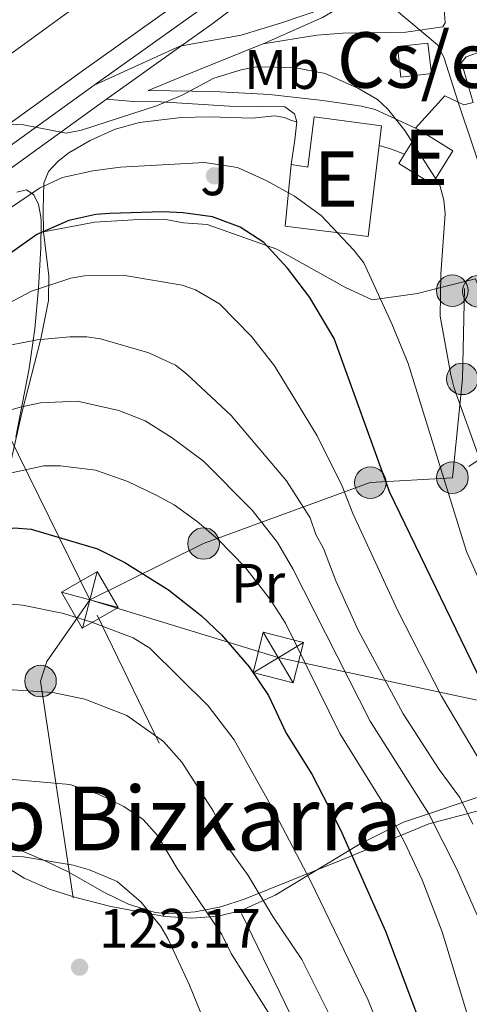
# Model space of a CAD drawing. Extents: x 606650 to 613492, y 785000 to 789737.
# Drawn here: x 607955 to 608036, y 788601 to 788778 of the extents above; entities that cross this region are included whole.
import ezdxf
from ezdxf.enums import TextEntityAlignment as Align

# ---------------------------------------------------------------- set-up
doc = ezdxf.new("R2010")
doc.units = 0
doc.header["$MEASUREMENT"] = 0
for name, pattern in [('DGN Style 2', [85.33712, 51.202272, -34.134848]), ('DGN Style 3', [119.471968, 85.33712, -34.134848]), ('DGN Style 4', [136.62472911999998, 68.269696, -34.134848, 0.08533712, -34.134848]), ('DGN Style 7', [170.67424, 76.803408, -34.134848, 25.601136, -34.134848])]:
    doc.linetypes.add(name, pattern=pattern)
for name, color, linetype in [('Nivel 15', 7, 'Continuous'), ('Nivel 16', 7, 'Continuous'), ('Nivel 17', 7, 'Continuous'), ('Nivel 20', 7, 'Continuous'), ('Nivel 21', 7, 'Continuous'), ('Nivel 23', 7, 'Continuous'), ('Nivel 25', 7, 'Continuous'), ('Nivel 26', 7, 'Continuous'), ('Nivel 32', 7, 'Continuous'), ('Nivel 35', 7, 'Continuous'), ('Nivel 36', 7, 'Continuous'), ('Nivel 37', 7, 'Continuous'), ('Nivel 4', 7, 'Continuous'), ('Nivel 41', 7, 'Continuous'), ('Nivel 45', 7, 'Continuous'), ('Nivel 48', 7, 'Continuous'), ('Nivel 5', 7, 'Continuous'), ('Nivel 52', 7, 'Continuous'), ('Nivel 54', 7, 'Continuous'), ('Nivel 57', 7, 'Continuous'), ('Nivel 7', 7, 'Continuous')]:
    doc.layers.add(name, color=color, linetype=linetype)
doc.styles.add('Style-arial', font='arial.shx', dxfattribs={"bigfont": 'arialbig.shx'})
doc.styles.add('Style-arialn', font='arialn.shx', dxfattribs={"bigfont": 'arialnbig.shx'})
doc.styles.add('Style-times', font='times.shx', dxfattribs={"bigfont": 'timesbig.shx'})

# ---------------------------------------------------------------- blocks, each defined once
blk = doc.blocks.new('5PELE')
at = {"layer": 'Nivel 32', "linetype": 'Continuous', "lineweight": 0}
h = blk.add_hatch(color=9, dxfattribs=at)
edge = h.paths.add_edge_path()
edge.add_arc((-0.0001999898813664913, 1.024454832077026e-08), 2.85, 0, 360)
at = {"layer": 'Nivel 32', "color": 8, "linetype": 'Continuous', "lineweight": 0}
blk.add_circle((-0.0001999898813664913, 1.024454832077026e-08, -0.0003719305319123123), 2.85, dxfattribs=at)
blk = doc.blocks.new('5PATER')
at = {"layer": 'Nivel 7', "linetype": 'Continuous', "lineweight": 0}
h = blk.add_hatch(color=19, dxfattribs=at)
edge = h.paths.add_edge_path()
edge.add_ellipse((1.001171767711639e-08, 1.001171767711639e-08), major_axis=(-1.095731443231309, -1.110710700762829), ratio=0.9994222409660318, start_angle=0, end_angle=360)
blk = doc.blocks.new('5PERFI')
at = {"layer": 'Nivel 17', "linetype": 'Continuous', "lineweight": 0}
h = blk.add_hatch(color=19, dxfattribs=at)
edge = h.paths.add_edge_path()
edge.add_arc((1.001171767711639e-08, 1.001171767711639e-08), 1.559999999196282, 315.0000000018422, 675.0000000018422)
blk = doc.blocks.new('5TME')
at = {"layer": 'Nivel 32', "color": 19, "linetype": 'Continuous', "lineweight": 0}
for p, q in [((-3.750281734857708, 3.749981993576512), (3.750281735090539, -3.749981993576512)), ((3.723170879296958, 3.776091849897057), (-3.715696287574247, -3.784406312741339))]:
    blk.add_line(p, q, dxfattribs=at)
at = {"layer": 'Nivel 32', "color": 19, "linetype": 'Continuous', "lineweight": 0, "flags": 128}
blk.add_lwpolyline([(-3.749981993343681, -3.750281735090539), (3.750281735090539, -3.749981993576512), (3.749981993576512, 3.750281735206954), (-3.750281734857708, 3.749981993576512), (-3.715696287574247, -3.784406312741339)], dxfattribs=at)

msp = doc.modelspace()

# ---------------------------------------------------------------- linework, layer by layer
at = {"layer": 'Nivel 15', "color": 1, "linetype": 'Continuous', "lineweight": 13, "elevation": 64.44800000000001, "flags": 128}
msp.add_lwpolyline([(608022.929, 788773.6340000001), (608028.432, 788774.2509999999), (608029.048, 788768.7490000001), (608023.5449999999, 788768.132), (608022.929, 788773.6340000001)], dxfattribs=at)
at = {"layer": 'Nivel 15', "color": 53, "linetype": 'Continuous', "lineweight": 13, "extrusion": (0.04251666506207206, -0.02643614654781003, 0.9987459453473153), "elevation": 5068.430875470665, "flags": 128}
msp.add_lwpolyline([(990890.8483432014, -99731.63865189359), (990890.848321347, -99738.74936191423), (990883.755962501, -99738.74936191423), (990883.7559843557, -99731.6386518937), (990885.720059962, -99731.63853797026)], dxfattribs=at)
at = {"layer": 'Nivel 15', "color": 53, "linetype": 'Continuous', "lineweight": 13, "elevation": 68.978, "flags": 128}
msp.add_lwpolyline([(608024.19, 788754.1939999999), (608026.898, 788758.5490000001)], dxfattribs=at)
at = {"layer": 'Nivel 15', "color": 53, "linetype": 'Continuous', "lineweight": 13}
for points in [[(608003.8049999999, 788752.3670000001, 69.511), (608006.8, 788751.8430000001, 70.22200000000001), (608007.942, 788760.9639999999, 70.4), (608020.058, 788759.298, 70.22200000000001), (608019.635, 788755.7890000001, 70.22200000000001)], [(608019.635, 788755.7890000001, 70.22200000000001), (608017.6570000001, 788739.348, 70.22200000000001), (608002.693, 788741.2550000001, 69.511), (608003.8049999999, 788752.3670000001, 69.511)]]:
    msp.add_polyline3d(points, dxfattribs=at)
at = {"layer": 'Nivel 16', "color": 1, "linetype": 'Continuous', "lineweight": 13, "elevation": 61.864, "flags": 128}
for points in [[(608033.885, 788763.5789999999), (608031.439, 788764.757)], [(608036.578, 788763.5549999999), (608034.878, 788763.102), (608033.885, 788763.5789999999)]]:
    msp.add_lwpolyline(points, dxfattribs=at)
at = {"layer": 'Nivel 20', "color": 19, "linetype": 'DGN Style 2', "lineweight": 0}
msp.add_polyline3d([(607959.1769999999, 788740.183, 75.081), (607968.396, 788741.922, 75.792), (607975.324, 788742.3829999999, 75.96900000000001), (607980.835, 788742.466, 75.614), (607984.4010000001, 788741.8090000001, 75.792), (607988.673, 788741.5179999999, 75.792), (608001.186, 788737.084, 75.081), (608013.56, 788730.159, 73.836), (608018.395, 788727.9210000001, 72.058), (608026.5560000001, 788729.111, 67.08), (608030.2760000001, 788730.0560000001, 65.302), (608037.007, 788731.7579999999, 63.524), (608037.9510000001, 788729.2949999999, 62.458)], dxfattribs=at)
at = {"layer": 'Nivel 21', "color": 19, "linetype": 'Continuous', "lineweight": 13, "extrusion": (-0.3463183173928908, 0.5755204343887638, 0.7408372646129011), "elevation": 243446.0498524944, "flags": 128}
msp.add_lwpolyline([(-927640.7238991503, -268417.5275560871), (-927635.6199783252, -268416.8620651306), (-927628.7838500906, -268416.1231283548), (-927612.3832826326, -268414.3489807127)], dxfattribs=at)
at = {"layer": 'Nivel 21', "color": 19, "linetype": 'Continuous', "lineweight": 13, "extrusion": (-0.9525968948755912, 0.1388260693142975, 0.2707147545888915), "elevation": -469665.1222956552, "flags": 128}
msp.add_lwpolyline([(-868188.3260833933, 132146.2490074302), (-868192.7917632968, 132146.2490074302), (-868196.0505523982, 132145.8833537797)], dxfattribs=at)
at = {"layer": 'Nivel 21', "color": 19, "linetype": 'Continuous', "lineweight": 13, "extrusion": (0.006664880537322346, -0.003124727189584731, 0.9999729073567013), "elevation": 1653.993560387769, "flags": 128}
msp.add_lwpolyline([(608012.2138476488, 788767.9140214585), (608012.9518712468, 788767.5680197692)], dxfattribs=at)
at = {"layer": 'Nivel 21', "color": 19, "linetype": 'Continuous', "lineweight": 13, "extrusion": (0.3267375875651334, 0.9016601244167775, 0.2832870786125591), "elevation": 909871.3221216334, "flags": 128}
msp.add_lwpolyline([(-302924.790978312, -268695.6396273318), (-302922.2878740259, -268695.8919642752), (-302919.9650777301, -268695.45506684)], dxfattribs=at)
at = {"layer": 'Nivel 21', "color": 19, "linetype": 'Continuous', "lineweight": 13}
for points in [[(608046.006, 788831.2220000001, 55.674), (608041.837, 788827.156, 55.74), (608029.3640000001, 788816.369, 57.046), (608009.047, 788800.5360000001, 59.889), (607985.523, 788783.0959999999, 62.444), (607966.355, 788769.3640000001, 64.156), (607940.4709999999, 788750.6840000001, 66.07000000000001), (607916.675, 788732.4539999999, 67.65), (607905.0719999999, 788723.967, 68.437), (607873.226, 788700.9580000001, 70.734), (607860.9920000001, 788692.229, 72.15), (607856.9569999999, 788689.1200000001, 72.397), (607852.49, 788685.186, 72.627), (607840.686, 788674.841, 73.84100000000001)], [(608029.003, 788791.1059999999, 59.104), (608026.061, 788789.122, 59.268), (608017.6780000001, 788783.7390000001, 60.216), (608009.429, 788778.838, 60.749), (607998.7380000001, 788774.131, 61.363)], [(607998.7380000001, 788774.131, 61.363), (607997.6780000001, 788773.665, 61.424), (607983.8260000001, 788768.1030000001, 62.933), (607978.0260000001, 788765.686, 63.202), (607989.898, 788765.4920000001, 64.893), (607999.8999999999, 788764.993, 65.087), (608009.4890000001, 788763.8859999999, 66.046), (608016.4750000001, 788762.8530000001, 66.046), (608018.916, 788762.3, 66.298), (608026.1599999999, 788758.895, 66.23)], [(607970.5149999999, 788764.112, 64.132), (607944.4650000001, 788745.314, 66.07000000000001), (607920.686, 788727.0970000001, 67.65), (607909.007, 788718.5549999999, 68.437), (607877.1300000001, 788695.523, 70.734), (607864.979, 788686.8530000001, 72.15), (607860.98, 788683.7720000001, 72.424), (607855.737, 788678.392, 72.496), (607850.4299999999, 788672.604, 72.931), (607846.163, 788667.7339999999, 73.45400000000001), (607841.592, 788661.861, 74.292), (607839.328, 788658.061, 74.59100000000001), (607838.3389999999, 788655.7690000001, 74.64), (607835.5719999999, 788647.665, 75.403), (607834.5549999999, 788642.4750000001, 75.95), (607834.337, 788637.55, 76.423), (607834.871, 788630.4450000001, 77.134), (607836.5560000001, 788621.771, 77.683), (607838.7949999999, 788615.5689999999, 78.20100000000001), (607847.3090000001, 788600.6670000001, 78.965)], [(608004.821, 788760.0249999999, 66.226), (608004.378, 788761.479, 65.866), (608002.652, 788762.733, 65.866), (607992.693, 788762.8670000001, 65.333), (607980.2760000001, 788763.6710000001, 64.131), (607975.3859999999, 788763.7010000001, 63.702), (607970.5149999999, 788764.112, 64.132)]]:
    msp.add_polyline3d(points, dxfattribs=at)
at = {"layer": 'Nivel 23', "color": 19, "linetype": 'DGN Style 4', "lineweight": 0}
for points in [[(608052.524, 788830.5730000001, 55.732), (608050.902, 788828.997, 55.757), (608021.1980000001, 788805.7650000001, 58.671), (607999.256, 788789.112, 60.815), (607987.494, 788780.392, 62.444), (607968.308, 788766.6470000001, 64.153)], [(608056.841, 788811.4720000001, 57.046), (608049.2280000001, 788806.9469999999, 57.822), (608029.2250000001, 788793.9839999999, 59.138), (608019.3859999999, 788786.1540000001, 59.817), (608009.6570000001, 788780.459, 60.717), (608002.014, 788777.925, 61.292), (607994.7930000001, 788775.682, 61.79), (607983.729, 788773.665, 62.951), (607968.308, 788766.6470000001, 64.153)], [(607968.308, 788766.6470000001, 64.153), (607942.756, 788748.233, 66.048), (607918.6799999999, 788729.7749999999, 67.65), (607907.0390000001, 788721.2609999999, 68.437), (607875.1780000001, 788698.24, 70.734), (607862.9850000001, 788689.541, 72.15), (607858.9680000001, 788686.446, 72.411), (607854.1130000001, 788681.7890000001, 72.562), (607845.3600000001, 788673.5490000001, 73.409), (607839.368, 788666.233, 74.268), (607838.1710000001, 788664.189, 74.437), (607834.966, 788657.5020000001, 74.837), (607831.8630000001, 788648.767, 75.423), (607830.892, 788643.388, 75.882), (607830.6159999999, 788637.7479999999, 76.482), (607830.916, 788631.7239999999, 77.279), (607831.1799999999, 788629.507, 77.419), (607832.6070000001, 788622.7409999999, 77.778), (607834.0179999999, 788619.119, 77.897), (607837.05, 788611.8230000001, 78.32600000000001), (607843.4269999999, 788599.8230000001, 79.147)]]:
    msp.add_polyline3d(points, dxfattribs=at)
at = {"layer": 'Nivel 25', "color": 1, "linetype": 'Continuous', "lineweight": 0}
for points in [[(608036.578, 788763.5549999999, 60.086), (608034.477, 788770.777, 59.552), (608035.315, 788771.7860000001, 59.197), (608040.409, 788773.5700000001, 58.663), (608039.9539999999, 788775.412, 58.485), (608035.9340000001, 788787.3, 58.663), (608033.226, 788793.9550000001, 58.869)], [(607998.7380000001, 788774.131, 61.363), (608008.3870000001, 788775.699, 60.829), (608013.075, 788776.054, 60.651), (608017.342, 788776.119, 59.94), (608024.453, 788776.227, 59.762), (608031.1240000001, 788777.1810000001, 59.229), (608031.54, 788777.899, 59.229), (608031.3589999999, 788780.456, 59.229), (608030.146, 788785.4170000001, 58.873), (608029.003, 788791.1059999999, 59.104)]]:
    msp.add_polyline3d(points, dxfattribs=at)
at = {"layer": 'Nivel 32', "color": 6, "linetype": 'DGN Style 7', "lineweight": 0, "extrusion": (0.961785184958508, -0.01579561926846288, 0.273349147440146), "elevation": 572357.8880616484, "flags": 128}
msp.add_lwpolyline([(798574.0287497062, -162576.3228877926), (798591.8885910409, -162581.7661968507), (798608.2120411964, -162582.2672806869)], dxfattribs=at)
at = {"layer": 'Nivel 32', "color": 6, "linetype": 'DGN Style 7', "lineweight": 0}
for points in [[(607967.5079999999, 788673.814, 103.561), (607815.655, 788982.743, 112.161), (607739.869, 789137.602, 170.744), (607635.067, 789354.46, 208.409), (607512.797, 789444.3589999999, 149.78), (607406.31, 789525.2509999999, 115.528), (607332.9299999999, 789580.3289999999, 104.319), (607260.128, 789636.7949999999, 84.526)], [(608309.706, 789297.467, 127.565), (608307.395, 789259.2110000001, 124.111), (608294.2590000001, 789190.2790000001, 133.695), (608260.2609999999, 789099.4809999999, 128.731), (608258.6669999999, 789093.8630000001, 127.632), (608220.619, 788997.4709999999, 109.998), (608176.202, 788870.1429999999, 106.188), (608074.604, 788683.6229999999, 54.758), (608055.0220000001, 788651.902, 66.799), (608001.4480000001, 788663.4070000001, 97.305), (607967.5079999999, 788673.814, 103.561)], [(607934.3459999999, 789144.3200000001, 88.362), (607953.4780000001, 789128.3530000001, 83.558), (607956.615, 789124.298, 83.703), (607999.639, 789090.3640000001, 74.505), (608045.6499999999, 789049.949, 55.347), (608117.7380000001, 788992.7749999999, 55.008), (608132.8600000001, 788967.4380000001, 57.633), (608138.04, 788868.01, 81.205), (608148.547, 788774.888, 83.151), (608032.841, 788695.855, 68.956)], [(608032.841, 788695.855, 68.956), (608018.0320000001, 788694.979, 76.628), (607987.994, 788683.99, 95.885), (607967.5079999999, 788673.814, 103.561)], [(607819.365, 787331.506, 145.833), (607879.5630000001, 787469.1680000001, 134.485), (608003.611, 787766.426, 202.672), (608082.835, 787957.281, 128.33), (608086.243, 788179.953, 91.602), (608088.713, 788428.7069999999, 96.174), (608028.3, 788548.1340000001, 110.316), (607967.5079999999, 788673.814, 103.561)], [(607966.8160000001, 788398.8289999999, 67.395), (607989.794, 788451.288, 71.184), (607958.6259999999, 788659.1699999999, 109.384), (607959.784, 788662.729, 108.164), (607967.5079999999, 788673.814, 103.561)]]:
    msp.add_polyline3d(points, dxfattribs=at)
at = {"layer": 'Nivel 35', "color": 92, "linetype": 'DGN Style 3', "lineweight": 0}
for points in [[(607954.385, 788747.3400000001, 76.556), (607956.1159999999, 788747.7620000001, 77.57000000000001), (607957.4180000001, 788746.9029999999, 79.886), (607958.2820000001, 788745.163, 82.56), (607958.6950000001, 788742.9410000001, 84.651), (607958.733, 788742.0719999999, 85.09), (607958.675, 788737.3319999999, 86.608), (607958.287, 788730.038, 88.433), (607957.574, 788722.7139999999, 90.154), (607956.575, 788715.5730000001, 92.271), (607954.202, 788703.172, 97.60300000000001)], [(607951.324, 788626.3200000001, 126.989), (607955.676, 788623.656, 127.029), (607960.2609999999, 788621.658, 126.89), (607964.979, 788620.132, 126.527), (607971.271, 788618.506, 125.625), (607981.006, 788616.6910000001, 123.38), (607985.908, 788616.4029999999, 121.873), (607990.6370000001, 788616.7520000001, 120.087), (607994.7520000001, 788617.7949999999, 118.158), (608000.8910000001, 788620.5460000001, 114.813), (608016.193, 788629.8, 105.651), (608024.006, 788633.72, 100.882), (608054.0390000001, 788643.8640000001, 82.73100000000001)]]:
    msp.add_polyline3d(points, dxfattribs=at)
at = {"layer": 'Nivel 36', "color": 92, "linetype": 'Continuous', "lineweight": 0, "extrusion": (0.324045693427236, 0.3598325165505696, 0.8749371112280848), "elevation": 480907.3038634727, "flags": 128}
msp.add_lwpolyline([(76009.00554782664, -868784.9021701375), (76009.00554782664, -868793.9184244042)], dxfattribs=at)
at = {"layer": 'Nivel 36', "color": 92, "linetype": 'Continuous', "lineweight": 0}
for points in [[(607959.1769999999, 788740.183, 75.08), (607959.1100000001, 788744.156, 71.673), (607959.2150000001, 788748.959, 69.361), (607960.0719999999, 788751.1059999999, 68.47200000000001), (607961.797, 788752.963, 68.284), (607963.757, 788754.469, 68.18), (607967.5630000001, 788756.693, 68.027), (607972.098, 788758.7209999999, 67.846), (607976.435, 788759.923, 67.644), (607983.936, 788760.827, 67.289), (607989.0830000001, 788760.9680000001, 67.05), (607996.733, 788760.7280000001, 67.05), (608000.8160000001, 788761.146, 66.694), (608002.5989999999, 788760.817, 66.694), (608003.851, 788760.3019999999, 65.982), (608004.821, 788760.0249999999, 66.226)], [(607952.7550000001, 788696.3130000001, 95.312), (607955.2320000001, 788707.5590000001, 90.419), (607958.6570000001, 788720.8800000001, 84.315), (607960.0689999999, 788727.8130000001, 81.096), (607960.108, 788732.2930000001, 78.994), (607959.1769999999, 788740.183, 75.08)], [(608051.396, 788639.435, 75.53), (608028.558, 788633.4439999999, 90.514), (608012.81, 788626.9070000001, 101.004), (607995.486, 788619.8859999999, 113.098), (607991.138, 788618.486, 115.416), (607986.4639999999, 788617.5320000001, 117.153), (607981.7180000001, 788617.186, 118.417), (607979.281, 788617.4199999999, 118.908), (607974.4909999999, 788618.922, 119.613), (607970.1270000001, 788621.061, 120.123), (607963.6270000001, 788624.7520000001, 120.676), (607959.358, 788626.801, 120.312), (607948.25, 788631.5349999999, 118.869)]]:
    msp.add_polyline3d(points, dxfattribs=at)
at = {"layer": 'Nivel 4', "color": 25, "linetype": 'Continuous', "lineweight": 30, "flags": 128}
for points, elevation in [([(608039.9439999999, 788655.1939999999), (608021.534, 788693.165), (608011.5, 788720.98), (608007.148, 788728.3640000001), (608003.1510000001, 788733.672), (607998.8570000001, 788738.2679999999), (607994.6030000001, 788741.0430000001), (607989.5860000001, 788742.902), (607984.351, 788743.605), (607980.689, 788743.818), (607971.102, 788743.5290000001), (607968.615, 788743.3530000001), (607963.7320000001, 788742.2490000001), (607957.9720000001, 788739.746), (607937.503, 788725.1510000001), (607922.642, 788715.5490000001), (607917.686, 788711.8400000001), (607907.5889999999, 788705.2779999999), (607904.4199999999, 788702.8999999999), (607898.7609999999, 788699.3019999999), (607892.1429999999, 788695.094)], 75), ([(607914.8500000001, 788660.942), (607916.8670000001, 788662.5719999999), (607921.462, 788665.744), (607924.713, 788667.9880000001), (607932.811, 788674.301), (607941.26, 788681.53), (607945.5700000001, 788684.294), (607948.5819999999, 788685.743), (607953.8589999999, 788686.7960000001), (607956.9539999999, 788686.5560000001), (607968.912, 788683.041), (607973.841, 788680.5819999999), (607981.655, 788675.6200000001), (607987.601, 788670.976), (607991.2520000001, 788667.503), (607996.1869999999, 788661.7650000001), (607999.72, 788656.56), (608002.879, 788649.757), (608007.5249999999, 788642.406), (608012.649, 788632.3570000001), (608020.7550000001, 788614.0900000001), (608031.382, 788585.8260000001)], 100)]:
    msp.add_lwpolyline(points, dxfattribs=dict(at, elevation=elevation))
at = {"layer": 'Nivel 5', "color": 25, "linetype": 'Continuous', "lineweight": 0, "flags": 128}
for points, elevation in [([(608033.885, 788763.5789999999), (608031.315, 788771.6969999999), (608030.1710000001, 788773.932), (608012.071, 788789.148)], 60), ([(607968.226, 788783.229), (607951.7309999999, 788771.1529999999), (607948.8570000001, 788768.7010000001), (607941.5789999999, 788761.4990000001), (607934.3630000001, 788756.246), (607921.3459999999, 788748.193), (607913.202, 788745.4380000001), (607908.4569999999, 788743.2690000001), (607890.5090000001, 788737.585), (607881.534, 788735.8700000001), (607872.084, 788734.6910000001), (607868.6340000001, 788733.577), (607863.665, 788730.8219999999), (607854.52, 788724.256), (607846.5900000001, 788721.087), (607839.868, 788717.061), (607825.067, 788706.46), (607806.845, 788696.76)], 60), ([(607953.0320000001, 788759.615), (607955.5360000001, 788759.524), (607963.25, 788758.0090000001), (607966.0390000001, 788758.5179999999), (607979.4990000001, 788762.919), (607984.122, 788764.851), (607989.8489999999, 788767.905), (607994.773, 788769.44), (607997.5619999999, 788769.9480000001), (608004.3219999999, 788769.818), (608009.932, 788768.737), (608015.9299999999, 788766.0819999999), (608019.3090000001, 788764.0989999999), (608021.156, 788762.416), (608024.28, 788758.456), (608030.5760000001, 788748.639), (608031.3049999999, 788745.915), (608031.523, 788743.4269999999), (608030.7490000001, 788732.631), (608030.6370000001, 788725.003), (608032.561, 788714.412), (608033.1640000001, 788711.99), (608042.6540000001, 788685.565)], 65), ([(608087.0519999999, 788598.814), (608086.227, 788609.915), (608085.277, 788614.828), (608083.129, 788621.0190000001), (608080.993, 788625.315), (608075.047, 788634.967), (608066.1200000001, 788652.4680000001), (608061.3829999999, 788660.399), (608057.4580000001, 788667.817), (608054.1799999999, 788675.9539999999), (608049.919, 788688.5619999999), (608047.3829999999, 788694.466), (608046.0660000001, 788696.777), (608041.0719999999, 788703.344), (608039.8700000001, 788705.7720000001), (608039.014, 788708.44), (608038.852, 788719.158), (608039.4450000001, 788721.5889999999), (608042.939, 788728.74), (608044.601, 788731.55), (608033.885, 788763.5789999999)], 60), ([(608075.953, 788591.2820000001), (608073.149, 788604.6910000001), (608072.1780000001, 788607.862), (608068.513, 788616.399), (608045.1799999999, 788660.632), (608035.389, 788682.568), (608024.855, 788716.435), (608021.9269999999, 788723.595), (608016.8899999999, 788734.6070000001), (608015.0930000001, 788736.9110000001), (608009.183, 788743.1529999999), (608004.354, 788746.655), (607999.419, 788749.3770000001), (607994.095, 788751.791), (607988.182, 788752.703), (607973.024, 788751.844)], 70), ([(607973.024, 788751.844), (607968.0700000001, 788751.182), (607962.587, 788749.9850000001), (607958.4210000001, 788748.057), (607951.284, 788743.3), (607946.4380000001, 788739.02), (607941.841, 788735.9310000001), (607934.628, 788731.7069999999), (607912.744, 788717.0689999999), (607895.6599999999, 788706.3230000001), (607893.382, 788705.3130000001), (607889.4979999999, 788704.355), (607880.533, 788704.9280000001), (607877.041, 788704.6429999999), (607871.0009999999, 788703.3859999999), (607864.9739999999, 788701.1969999999), (607851.365, 788693.077), (607842.7930000001, 788688.5090000001), (607836.1170000001, 788684.223), (607827.314, 788680.121), (607821.5800000001, 788678.9580000001)], 70), ([(607943.889, 788722.5619999999), (607956.979, 788729.5160000001), (607964.0619999999, 788731.848), (607966.5260000001, 788732.274), (607973.815, 788732.3260000001), (607984.1699999999, 788730.5789999999), (607986.5220000001, 788729.767), (607990.8940000001, 788727.2050000001), (607996.621, 788721.331), (608000.773, 788716.048), (608008.449, 788703.423), (608012.9539999999, 788694.362), (608014.865, 788689.3859999999), (608023.021, 788671.841), (608030.852, 788656.477), (608039.933, 788641.172)], 80), ([(607953.119, 788719.7609999999), (607958.023, 788720.7380000001), (607963.9040000001, 788721.297), (607966.967, 788721.2930000001), (607969.44, 788720.9110000001), (607978.163, 788718.3630000001), (607982.932, 788716.142), (607984.9169999999, 788714.6200000001), (607992.956, 788707.05), (608002.922, 788695.315), (608007.2180000001, 788688.622), (608008.196, 788685.6070000001), (608009.6329999999, 788683.065), (608011.818, 788677.271), (608015.916, 788668.244), (608023.943, 788653.2620000001), (608030.4650000001, 788643.2380000001), (608034.172, 788638.1499999999), (608036.487, 788633.3640000001)], 85), ([(607950.888, 788707.382), (607954.935, 788708.6070000001), (607958.6089999999, 788709.3600000001), (607965.273, 788709.639), (607972.7180000001, 788707.9639999999), (607977.476, 788706.139), (607982.358, 788703.0660000001), (607987.9809999999, 788698.861), (607996.774, 788690.0109999999), (608001.315, 788684.196), (608004.0760000001, 788679.4450000001), (608017.986, 788651.9650000001), (608028.608, 788635.2420000001), (608033.619, 788625.2509999999), (608038.5149999999, 788614.2380000001)], 90), ([(607953.388, 788696.729), (607959.1950000001, 788697.9820000001), (607962.2239999999, 788698.0279999999), (607968.5290000001, 788697.1910000001), (607974.3859999999, 788695.182), (607979.4580000001, 788692.7380000001), (607982.676, 788690.946), (607986.818, 788687.956), (607990.6259999999, 788684.7069999999), (607995.413, 788679.77), (608000.0660000001, 788673.861), (608002.743, 788669.6329999999), (608012.551, 788649.7039999999), (608021.199, 788635.7620000001), (608024.229, 788630.1329999999), (608027.378, 788623.308), (608030.9880000001, 788613.959), (608037.956, 788591.0360000001)], 95), ([(607952.622, 788673.0819999999), (607955.3640000001, 788672.899), (607962.551, 788671.425), (607967.673, 788669.8640000001), (607975.297, 788667), (607978.3049999999, 788665.1089999999), (607988.841, 788654.7080000001), (607993.4850000001, 788648.587), (608000.2960000001, 788636.463), (608007.263, 788623.179), (608017.6840000001, 788601.6140000001), (608024.308, 788584.963)], 105), ([(607906.9240000001, 788596.9439999999), (607902.7790000001, 788603.2069999999), (607899.7749999999, 788609.635), (607899.081, 788612.0220000001), (607898.55, 788616.1939999999), (607898.902, 788624.381), (607900.436, 788630.108), (607902.304, 788632.875), (607909.8559999999, 788640.6840000001), (607916.76, 788645.7579999999), (607929.6780000001, 788652.7720000001), (607934.385, 788654.561), (607942.6170000001, 788656.79), (607946.541, 788657.3970000001), (607951.7690000001, 788657.693), (607960.861, 788657.131), (607966.631, 788655.9310000001), (607974.193, 788652.9550000001), (607980.81, 788648.2949999999), (607984.0860000001, 788644.53), (607989.77, 788635.6640000001), (607990.9709999999, 788633.1240000001), (607991.746, 788630.041)], 110), ([(607921.5460000001, 788600.574), (607914.6840000001, 788608.8459999999), (607912.1780000001, 788613.2250000001), (607910.7280000001, 788618.0320000001), (607910.561, 788620.5430000001), (607910.936, 788623.0619999999), (607912.5689999999, 788627.274), (607914.905, 788630.334), (607918.513, 788633.899), (607924.983, 788638.1340000001), (607932.8589999999, 788640.058), (607938.415, 788640.8859999999), (607944.5430000001, 788641.342), (607952.973, 788641.47), (607963.9110000001, 788640.5430000001), (607969.173, 788638.7490000001), (607973.635, 788636.5430000001), (607977.1170000001, 788634.1880000001), (607979.709, 788631.314)], 115), ([(607979.709, 788631.314), (607983.2590000001, 788625.3600000001), (607991.2679999999, 788613.4639999999), (607992.959, 788610.03), (608000.2350000001, 788598.487)], 115), ([(607991.746, 788630.041), (607996.024, 788624.0970000001), (608000.506, 788616.7), (608005.7209999999, 788608.95), (608011.686, 788596.9380000001)], 110), ([(607946.808, 788627.72), (607955.551, 788627.4890000001), (607964.4950000001, 788625.9850000001), (607967.422, 788625.119), (607972.4340000001, 788623.013), (607976.7609999999, 788619.3219999999), (607980.321, 788614.936), (607981.585, 788612.7779999999), (607985.479, 788604.3430000001), (607992.743, 788586.456)], 120)]:
    msp.add_lwpolyline(points, dxfattribs=dict(at, elevation=elevation))
at = {"layer": 'Nivel 52', "color": 1, "linetype": 'Continuous', "lineweight": 13, "extrusion": (0.04251666506207206, -0.02643614654781003, 0.9987459453473153), "elevation": 5068.430874981164, "flags": 128}
msp.add_lwpolyline([(990885.720059962, -99731.63853797026), (990883.7559843557, -99731.6386518937), (990883.755962501, -99738.74936191423), (990890.848321347, -99738.74936191423), (990890.8483432014, -99731.63865189359)], close=True, dxfattribs=at)
at = {"layer": 'Nivel 52', "color": 1, "linetype": 'Continuous', "lineweight": 13}
msp.add_polyline3d([(608003.8049999999, 788752.3670000001, 69.511), (608002.693, 788741.2550000001, 69.511), (608017.6570000001, 788739.348, 70.22200000000001), (608019.635, 788755.7890000001, 70.22200000000001), (608020.058, 788759.298, 70.22200000000001), (608007.942, 788760.9639999999, 70.4), (608006.8, 788751.8430000001, 70.22200000000001)], close=True, dxfattribs=at)
at = {"layer": 'Nivel 52', "color": 1, "linetype": 'Continuous', "lineweight": 0}
msp.add_3dface([(608022.929, 788773.6340000001, 64.44800000000001), (608023.5449999999, 788768.132, 64.44800000000001), (608029.048, 788768.7490000001, 64.44800000000001), (608028.432, 788774.2509999999, 64.44800000000001)], dxfattribs=at)
at = {"layer": 'Nivel 54', "color": 21, "linetype": 'Continuous', "lineweight": 0}
for points in [[(607985.523, 788783.0959999999, 62.444), (607966.355, 788769.3640000001, 64.156), (607940.4709999999, 788750.6840000001, 66.07000000000001), (607916.675, 788732.4539999999, 67.65), (607905.0719999999, 788723.967, 68.437), (607873.226, 788700.9580000001, 70.734), (607860.9920000001, 788692.229, 72.15), (607856.9569999999, 788689.1200000001, 72.397), (607852.49, 788685.186, 72.627), (607840.686, 788674.841, 73.84100000000001), (607837.1440000001, 788670.6059999999, 74.244), (607834.7509999999, 788666.517, 74.58200000000001), (607830.604, 788656.9439999999, 75.238), (607828.155, 788649.869, 75.44200000000001), (607827.229, 788644.301, 75.81400000000001), (607826.896, 788637.946, 76.541), (607826.962, 788633.003, 77.424), (607827.4890000001, 788628.5700000001, 77.703), (607828.658, 788623.7110000001, 77.874), (607831.4809999999, 788616.4680000001, 78.111), (607835.3049999999, 788608.078, 78.45), (607839.5449999999, 788598.98, 79.32900000000001)], [(607847.3090000001, 788600.6670000001, 78.965), (607838.7949999999, 788615.5689999999, 78.20100000000001), (607836.5560000001, 788621.771, 77.683), (607834.871, 788630.4450000001, 77.134), (607834.337, 788637.55, 76.423), (607834.5549999999, 788642.4750000001, 75.95), (607835.5719999999, 788647.665, 75.403), (607838.3389999999, 788655.7690000001, 74.64), (607839.328, 788658.061, 74.59100000000001), (607841.592, 788661.861, 74.292), (607846.163, 788667.7339999999, 73.45400000000001), (607850.4299999999, 788672.604, 72.931), (607855.737, 788678.392, 72.496), (607860.98, 788683.7720000001, 72.424), (607864.979, 788686.8530000001, 72.15), (607877.1300000001, 788695.523, 70.734), (607909.007, 788718.5549999999, 68.437), (607920.686, 788727.0970000001, 67.65), (607944.4650000001, 788745.314, 66.07000000000001), (607970.5149999999, 788764.112, 64.132), (607983.8899999999, 788773.6939999999, 62.94), (607989.4650000001, 788777.6880000001, 62.444), (607993.584, 788780.7420000001, 61.997)], [(607993.584, 788780.7420000001, 61.997), (607989.4650000001, 788777.6880000001, 62.444), (607983.8899999999, 788773.6939999999, 62.94), (607970.5149999999, 788764.112, 64.132), (607975.3859999999, 788763.7010000001, 63.702), (607980.2760000001, 788763.6710000001, 64.131), (607992.693, 788762.8670000001, 65.333), (608002.652, 788762.733, 65.866), (608004.378, 788761.479, 65.866), (608004.821, 788760.0249999999, 66.226), (608004.449, 788756.7860000001, 66.578), (608003.8049999999, 788752.3670000001, 66.578), (608003.8049999999, 788752.3670000001, 69.511), (608006.8, 788751.8430000001, 70.22200000000001), (608007.942, 788760.9639999999, 70.4), (608020.058, 788759.298, 70.22200000000001), (608019.635, 788755.7890000001, 70.22200000000001), (608019.635, 788755.7890000001, 66.401), (608021.861, 788755.1140000001, 65.982), (608024.19, 788754.1939999999, 66.224), (608024.19, 788754.1939999999, 68.978), (608026.898, 788758.5490000001, 68.978), (608026.898, 788758.5490000001, 66.224), (608026.1599999999, 788758.895, 66.23), (608018.916, 788762.3, 66.298), (608016.4750000001, 788762.8530000001, 66.046), (608009.4890000001, 788763.8859999999, 66.046), (607999.8999999999, 788764.993, 65.087), (607989.898, 788765.4920000001, 64.893), (607978.0260000001, 788765.686, 63.202), (607983.8260000001, 788768.1030000001, 62.933), (607997.6780000001, 788773.665, 61.424), (607998.7380000001, 788774.131, 61.363), (608009.429, 788778.838, 60.749)]]:
    msp.add_polyline3d(points, dxfattribs=at)
at = {"layer": 'Nivel 57', "color": 92, "linetype": 'DGN Style 3', "lineweight": 0}
for points in [[(607954.202, 788703.172, 97.60300000000001), (607956.575, 788715.5730000001, 92.271), (607957.574, 788722.7139999999, 90.154), (607958.287, 788730.038, 88.433), (607958.675, 788737.3319999999, 86.608), (607958.733, 788742.0719999999, 85.09), (607958.6950000001, 788742.9410000001, 84.651), (607958.2820000001, 788745.163, 82.56), (607957.4180000001, 788746.9029999999, 79.886), (607956.1159999999, 788747.7620000001, 77.57000000000001), (607954.385, 788747.3400000001, 76.556)], [(608054.0390000001, 788643.8640000001, 82.73100000000001), (608024.006, 788633.72, 100.882), (608016.193, 788629.8, 105.651), (608000.8910000001, 788620.5460000001, 114.813), (607994.7520000001, 788617.7949999999, 118.158), (607990.6370000001, 788616.7520000001, 120.087), (607985.908, 788616.4029999999, 121.873), (607981.006, 788616.6910000001, 123.38), (607971.271, 788618.506, 125.625), (607964.979, 788620.132, 126.527), (607960.2609999999, 788621.658, 126.89), (607955.676, 788623.656, 127.029), (607951.324, 788626.3200000001, 126.989)]]:
    msp.add_polyline3d(points, dxfattribs=at)

# ---------------------------------------------------------------- block references
at = {"layer": 'Nivel 17', "color": 19, "linetype": 'Continuous', "lineweight": 0}
msp.add_blockref('5PERFI', (607989.956, 788750.3130000001, 70.429), dxfattribs=at)
at = {"layer": 'Nivel 32', "color": 8, "linetype": 'Continuous', "lineweight": 0}
for p in [(608032.7960000001, 788729.601, 64.146), (608037.5050000001, 788729.496, 62.223), (608034.622, 788713.6880000001, 63.72), (608018.0320000001, 788694.979, 76.628), (608032.841, 788695.855, 68.956), (607987.994, 788683.99, 95.885), (607958.6259999999, 788659.1699999999, 109.384)]:
    msp.add_blockref('5PELE', p, dxfattribs=at)
at = {"layer": 'Nivel 32', "color": 19, "linetype": 'Continuous', "lineweight": 0}
for p, xscale, yscale, zscale, rotation in [((607967.5079999999, 788673.814, 103.561), 1.000002000748117, 1.000002000748117, 1.000002000748117, 209.9100155263725), ((608001.4480000001, 788663.4070000001, 97.305), 1.00000133116538, 1.00000133116538, 1.00000133116538, 345.6101165258603)]:
    msp.add_blockref('5TME', p, dxfattribs=dict(at, xscale=xscale, yscale=yscale, zscale=zscale, rotation=rotation))
at = {"layer": 'Nivel 7', "color": 19, "linetype": 'Continuous', "lineweight": 0}
msp.add_blockref('5PATER', (607965.6699999999, 788607.5789999999, 123.172), dxfattribs=at)

# ---------------------------------------------------------------- texts
at = {"layer": 'Nivel 26', "color": 92, "linetype": 'Continuous', "lineweight": 0, "style": 'Style-arial'}
msp.add_text('J', height=7.000002, dxfattribs=at).set_placement((607989.9577134566, 788750.3130009999, 70.429), align=Align.MIDDLE_CENTER)
at = {"layer": 'Nivel 37', "color": 92, "linetype": 'Continuous', "lineweight": 0, "style": 'Style-arialn'}
for s, p in [('Mb', (608002.1218623526, 788769.480001, 65.007)), ('Pr', (607997.8258385228, 788676.8190009999, 94.947))]:
    msp.add_text(s, height=7.000002, dxfattribs=at).set_placement(p, align=Align.MIDDLE_CENTER)
at = {"layer": 'Nivel 41', "color": 19, "linetype": 'Continuous', "lineweight": 0, "style": 'Style-arial'}
msp.add_text('123.17', height=7.000002, dxfattribs=at).set_placement((607969.1699999999, 788611.0789999999, 123.172))
at = {"layer": 'Nivel 45', "color": 19, "linetype": 'Continuous', "lineweight": 0, "style": 'Style-times'}
msp.add_text('Polboringo Bizkarra', height=11.500002, dxfattribs=at).set_placement((607951.0437558738, 788634.3900009999, 117.714), align=Align.MIDDLE_CENTER)
at = {"layer": 'Nivel 48', "color": 1, "linetype": 'Continuous', "lineweight": 0, "style": 'Style-arialn'}
for s, p in [('Cs/e', (608025.9885198344, 788771.192001, 61.218)), ('E', (608028.0409909324, 788753.663001, 65.31400000000001)), ('E', (608011.8359909325, 788749.7220009998, 67.958))]:
    msp.add_text(s, height=10.000002, dxfattribs=at).set_placement(p, align=Align.MIDDLE_CENTER)

doc.saveas('drawing.dxf')
